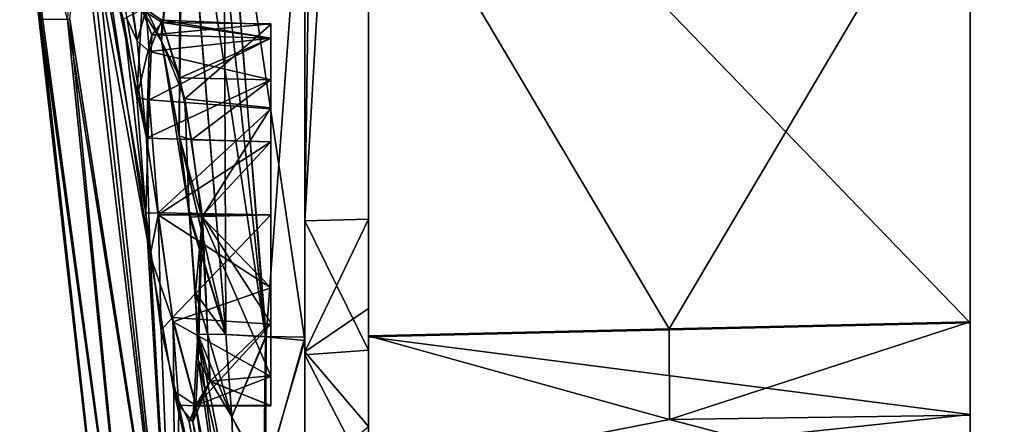
# Model space of a CAD drawing. Units: metres. Extents: x 0 to 0.297, y -0.348 to 0.212.
# Drawn here: x 0.219 to 0.243, y -0.123 to -0.113 of the extents above; entities that cross this region are included whole.
import ezdxf

# ---------------------------------------------------------------- set-up
doc = ezdxf.new("R2010")
doc.units = ezdxf.units.M
doc.layers.add('72_NOVS_INSERT', color=7, linetype='Continuous')
doc.layers.add('72_NOVS_TSS_D3_KUNSTSTOFF_1', color=7, linetype='Continuous')

# ---------------------------------------------------------------- blocks, each defined once
blk = doc.blocks.new('72NOVS_TSS_D3_MONITOR_KLEIN_ADAPTER')
for points in [[(0.077, -0.262739, 0.149174), (0.077, 0.262739, 0.149174), (0.062, 0.257279, 0.143715)], [(0.077, -0.262739, -0.176304), (0.062, -0.257279, -0.170844), (0.077, 0.262739, -0.176304)], [(0.062, -0.257279, -0.170844), (0.062, 0.257279, -0.170844), (0.077, 0.262739, -0.176304)], [(0.077, -0.262739, 0.149174), (0.062, 0.257279, 0.143715), (0.062, -0.257279, 0.143715)], [(0.062, 0.257279, 0.143715), (0.062, 0.028818, 0.04928), (0.062, -0.257279, 0.143715)], [(0.062, -0.007533, -0.077552), (0.062, 0.257279, -0.170844), (0.062, -0.257279, -0.170844)], [(0.0463, -0.050143, -0.070506), (0.0463, -0.007583, -0.077884), (0.0463, 0.050143, -0.070508)], [(0.0463, -0.050143, -0.070506), (0.0463, 0.050143, -0.070508), (0.0478, 0.050104, -0.070469)], [(0.0463, -0.050143, -0.070506), (0.0478, 0.050104, -0.070469), (0.0478, -0.050104, -0.070466)], [(0.0478, -0.050104, -0.070466), (0.0478, 0.050104, -0.070469), (0.0478, -0.007582, -0.077923)], [(0.062, -0.257279, 0.143715), (0.062, 0.028818, 0.04928), (0.062, -0.028818, 0.04928)], [(0.0463, -0.050143, -0.070506), (0.0463, -0.022734, -0.077237), (0.0463, -0.007583, -0.077884)], [(0.0478, -0.050104, -0.070466), (0.0478, -0.007582, -0.077923), (0.0478, -0.022731, -0.077276)], [(0.062, -0.022587, -0.076913), (0.062, -0.007533, -0.077552), (0.062, -0.257279, -0.170844)], [(0.0463, -0.050143, -0.070506), (0.0463, -0.037844, -0.075944), (0.0463, -0.022734, -0.077237)], [(0.0478, -0.050104, -0.070466), (0.0478, -0.022731, -0.077276), (0.0478, -0.037839, -0.075984)], [(0.062, -0.037599, -0.075635), (0.062, -0.022587, -0.076913), (0.062, -0.257279, -0.170844)], [(0.0463, -0.040481, 0.048522), (0.0463, -0.050143, 0.043379), (0.0463, -0.024267, 0.043376)], [(0.0463, -0.050143, 0.043379), (0.0478, -0.024297, 0.043337), (0.0463, -0.024267, 0.043376)], [(0.0463, -0.050143, 0.043379), (0.0478, -0.050104, 0.043337), (0.0478, -0.024297, 0.043337)], [(0.0478, -0.040719, 0.048502), (0.0478, -0.024297, 0.043337), (0.0478, -0.050104, 0.043337)], [(0.062, -0.257279, 0.143715), (0.062, -0.028818, 0.04928), (0.062, -0.040693, 0.048131)], [(0.045373, -0.052877, -0.074078), (0.043377, -0.039704, -0.074818), (0.043207, -0.032819, -0.076156)], [(0.045373, -0.052877, -0.074078), (0.043207, -0.032819, -0.076156), (0.04434, -0.039734, -0.075684)], [(0.04116, -0.037476, -0.055979), (0.042556, -0.045153, -0.063598), (0.04234, -0.045895, -0.060842)], [(0.041279, -0.039366, -0.055616), (0.04116, -0.037476, -0.055979), (0.04234, -0.045895, -0.060842)], [(0.062, -0.052544, -0.073722), (0.0478, -0.037839, -0.075984), (0.062, -0.037599, -0.075635)], [(0.062, -0.052544, -0.073722), (0.062, -0.037599, -0.075635), (0.062, -0.257279, -0.170844)], [(0.046299, -0.052966, -0.073998), (0.04434, -0.039734, -0.075684), (0.0463, -0.037844, -0.075944)], [(0.0463, -0.050143, -0.070506), (0.046299, -0.052966, -0.073998), (0.0463, -0.037844, -0.075944)], [(0.0478, -0.052878, -0.074048), (0.0478, -0.037839, -0.075984), (0.062, -0.052544, -0.073722)], [(0.0478, -0.050104, -0.070466), (0.0478, -0.037839, -0.075984), (0.0478, -0.052878, -0.074048)], [(0.041279, -0.039366, -0.055616), (0.04234, -0.045895, -0.060842), (0.04211, -0.045382, -0.058887)], [(0.042556, -0.045153, -0.063598), (0.043377, -0.039704, -0.074818), (0.042914, -0.045895, -0.066322)], [(0.042914, -0.045895, -0.066322), (0.043377, -0.039704, -0.074818), (0.043333, -0.048124, -0.068066)], [(0.043333, -0.048124, -0.068066), (0.043377, -0.039704, -0.074818), (0.044433, -0.052824, -0.073121)], [(0.044433, -0.052824, -0.073121), (0.043377, -0.039704, -0.074818), (0.045373, -0.052877, -0.074078)], [(0.046299, -0.052966, -0.073998), (0.045373, -0.052877, -0.074078), (0.04434, -0.039734, -0.075684)], [(0.043431, -0.040474, 0.047602), (0.042454, -0.045156, 0.035516), (0.04292, -0.045906, 0.039214)], [(0.043431, -0.040474, 0.047602), (0.04292, -0.045906, 0.039214), (0.043334, -0.048139, 0.040939)], [(0.043431, -0.040474, 0.047602), (0.043334, -0.048139, 0.040939), (0.044433, -0.052824, 0.045992)], [(0.044433, -0.052824, 0.045992), (0.044388, -0.040599, 0.048494), (0.043431, -0.040474, 0.047602)], [(0.045385, -0.052869, 0.046882), (0.0463, -0.040481, 0.048522), (0.044388, -0.040599, 0.048494)], [(0.045385, -0.052869, 0.046882), (0.044388, -0.040599, 0.048494), (0.044433, -0.052824, 0.045992)], [(0.0463, -0.052885, 0.046878), (0.0463, -0.040481, 0.048522), (0.045385, -0.052869, 0.046882)], [(0.0463, -0.040481, 0.048522), (0.0463, -0.052885, 0.046878), (0.0463, -0.050143, 0.043379)], [(0.0549, -0.052691, 0.046752), (0.062, -0.040693, 0.048131), (0.0478, -0.040719, 0.048502)], [(0.0478, -0.052857, 0.046916), (0.0549, -0.052691, 0.046752), (0.0478, -0.040719, 0.048502)], [(0.0478, -0.040719, 0.048502), (0.0478, -0.050104, 0.043337), (0.0478, -0.052857, 0.046916)], [(0.0549, -0.052691, 0.046752), (0.062, -0.052524, 0.046589), (0.062, -0.040693, 0.048131)], [(0.062, -0.257279, 0.143715), (0.062, -0.040693, 0.048131), (0.062, -0.052524, 0.046589)], [(0.042067, -0.063365, -0.005981), (0.039572, -0.0414, -0.007362), (0.042067, -0.063365, -0.021148)], [(0.040699, -0.045382, 0.012864), (0.039572, -0.0414, -0.007362), (0.042462, -0.062728, 0.009166)], [(0.039572, -0.0414, -0.007362), (0.03965, -0.041842, -0.013391), (0.042067, -0.063365, -0.021148)], [(0.042462, -0.062728, 0.009166), (0.039572, -0.0414, -0.007362), (0.042067, -0.063365, -0.005981)], [(0.043251, -0.061456, 0.024259), (0.04088, -0.041639, 0.021142), (0.040699, -0.045382, 0.012864)], [(0.041234, -0.042416, 0.02488), (0.04088, -0.041639, 0.021142), (0.043251, -0.061456, 0.024259)], [(0.03965, -0.041842, -0.013391), (0.040067, -0.045382, -0.023038), (0.042067, -0.063365, -0.021148)], [(0.041093, -0.042412, -0.050124), (0.041281, -0.042036, -0.052968), (0.042654, -0.050959, -0.058715)], [(0.041281, -0.042036, -0.052968), (0.042566, -0.048193, -0.05914), (0.042654, -0.050959, -0.058715)], [(0.041281, -0.042036, -0.052968), (0.04211, -0.045382, -0.058887), (0.042566, -0.048193, -0.05914)], [(0.040754, -0.045382, -0.040981), (0.041093, -0.042412, -0.050124), (0.043251, -0.061456, -0.051388)], [(0.041093, -0.042412, -0.050124), (0.042654, -0.050959, -0.058715), (0.043251, -0.061456, -0.051388)], [(0.04255, -0.049963, 0.031585), (0.041234, -0.042416, 0.02488), (0.043251, -0.061456, 0.024259)], [(0.04255, -0.049963, 0.031585), (0.042018, -0.045382, 0.030772), (0.041234, -0.042416, 0.02488)], [(0.042454, -0.045156, 0.035516), (0.042018, -0.045382, 0.030772), (0.042337, -0.047232, 0.03236)], [(0.042691, -0.045756, 0.03471), (0.042454, -0.045156, 0.035516), (0.042337, -0.047232, 0.03236)], [(0.04234, -0.045895, -0.060842), (0.042556, -0.045153, -0.063598), (0.042628, -0.046148, -0.06099)], [(0.042935, -0.04546, 0.037317), (0.04292, -0.045906, 0.039214), (0.042454, -0.045156, 0.035516)], [(0.042935, -0.04546, 0.037317), (0.042454, -0.045156, 0.035516), (0.042691, -0.045756, 0.03471)], [(0.042628, -0.046148, -0.06099), (0.042556, -0.045153, -0.063598), (0.042925, -0.04541, -0.064312)], [(0.042925, -0.04541, -0.064312), (0.042556, -0.045153, -0.063598), (0.042914, -0.045895, -0.066322)], [(0.042067, -0.063365, -0.021148), (0.040067, -0.045382, -0.023038), (0.042462, -0.062728, -0.036296)], [(0.040067, -0.045382, -0.023038), (0.040754, -0.045382, -0.040981), (0.042462, -0.062728, -0.036296)], [(0.043251, -0.061456, 0.024259), (0.040699, -0.045382, 0.012864), (0.042462, -0.062728, 0.009166)], [(0.042462, -0.062728, -0.036296), (0.040754, -0.045382, -0.040981), (0.043251, -0.061456, -0.051388)], [(0.042337, -0.047232, 0.03236), (0.042018, -0.045382, 0.030772), (0.04255, -0.049963, 0.031585)], [(0.04211, -0.045382, -0.058887), (0.04234, -0.045895, -0.060842), (0.042566, -0.048193, -0.05914)], [(0.0455, -0.045835, -0.06184), (0.042628, -0.046148, -0.06099), (0.042925, -0.04541, -0.064312)], [(0.0455, -0.045492, 0.036435), (0.042935, -0.04546, 0.037317), (0.042691, -0.045756, 0.03471)], [(0.0455, -0.045492, 0.036435), (0.042691, -0.045756, 0.03471), (0.0455, -0.045835, 0.03471)], [(0.042925, -0.04541, -0.064312), (0.042914, -0.045895, -0.066322), (0.043467, -0.047264, -0.067312)], [(0.043349, -0.046771, 0.039653), (0.04292, -0.045906, 0.039214), (0.042935, -0.04546, 0.037317)], [(0.0455, -0.045835, -0.06184), (0.042925, -0.04541, -0.064312), (0.0455, -0.045509, -0.0645)], [(0.0455, -0.045509, -0.0645), (0.042925, -0.04541, -0.064312), (0.043467, -0.047264, -0.067312)], [(0.0455, -0.045835, 0.03816), (0.043349, -0.046771, 0.039653), (0.042935, -0.04546, 0.037317)], [(0.0455, -0.045835, 0.03816), (0.042935, -0.04546, 0.037317), (0.0455, -0.045492, 0.036435)], [(0.0455, -0.045509, -0.0645), (0.043467, -0.047264, -0.067312), (0.0455, -0.047477, -0.067396)], [(0.0455, -0.045492, 0.036435), (0.0455, -0.05, 0.031928), (0.0455, -0.052578, 0.032641)], [(0.0455, -0.045492, 0.036435), (0.0455, -0.045835, 0.03471), (0.0455, -0.05, 0.031928)], [(0.0455, -0.045835, 0.03816), (0.0455, -0.045492, 0.036435), (0.0455, -0.052578, 0.032641)], [(0.0455, -0.045509, -0.0645), (0.0455, -0.05, -0.068072), (0.0455, -0.052544, -0.067375)], [(0.0455, -0.045509, -0.0645), (0.0455, -0.047477, -0.067396), (0.0455, -0.05, -0.068072)], [(0.0455, -0.045835, -0.06184), (0.0455, -0.045509, -0.0645), (0.0455, -0.052544, -0.067375)], [(0.042691, -0.045756, 0.03471), (0.042337, -0.047232, 0.03236), (0.042628, -0.047287, 0.03265)], [(0.0455, -0.045835, 0.03471), (0.042691, -0.045756, 0.03471), (0.042628, -0.047287, 0.03265)], [(0.042566, -0.048193, -0.05914), (0.04234, -0.045895, -0.060842), (0.042628, -0.046148, -0.06099)], [(0.0455, -0.046812, -0.060377), (0.042628, -0.046148, -0.06099), (0.0455, -0.045835, -0.06184)], [(0.0455, -0.045835, 0.03471), (0.042628, -0.047287, 0.03265), (0.0455, -0.047496, 0.032592)], [(0.043572, -0.049937, -0.068446), (0.043467, -0.047264, -0.067312), (0.042914, -0.045895, -0.066322)], [(0.042914, -0.045895, -0.066322), (0.043333, -0.048124, -0.068066), (0.043572, -0.049937, -0.068446)], [(0.043334, -0.048139, 0.040939), (0.04292, -0.045906, 0.039214), (0.043349, -0.046771, 0.039653)], [(0.0455, -0.046812, 0.039623), (0.043349, -0.046771, 0.039653), (0.0455, -0.045835, 0.03816)], [(0.0455, -0.046812, -0.060377), (0.0455, -0.045835, -0.06184), (0.0455, -0.052544, -0.067375)], [(0.0455, -0.045835, 0.03471), (0.0455, -0.047496, 0.032592), (0.0455, -0.05, 0.031928)], [(0.0455, -0.046812, 0.039623), (0.0455, -0.045835, 0.03816), (0.0455, -0.052578, 0.032641)], [(0.042566, -0.048193, -0.05914), (0.042628, -0.046148, -0.06099), (0.0455, -0.046812, -0.060377)], [(0.0455, -0.048275, -0.0594), (0.042566, -0.048193, -0.05914), (0.0455, -0.046812, -0.060377)], [(0.043334, -0.048139, 0.040939), (0.043349, -0.046771, 0.039653), (0.043625, -0.048231, 0.040635)], [(0.043625, -0.048231, 0.040635), (0.043349, -0.046771, 0.039653), (0.0455, -0.046812, 0.039623)], [(0.0455, -0.048275, 0.0406), (0.043625, -0.048231, 0.040635), (0.0455, -0.046812, 0.039623)], [(0.0455, -0.046812, -0.060377), (0.0455, -0.052544, -0.067375), (0.0455, -0.054494, -0.064492)], [(0.0455, -0.048275, -0.0594), (0.0455, -0.046812, -0.060377), (0.0455, -0.054494, -0.064492)], [(0.0455, -0.046812, 0.039623), (0.0455, -0.052578, 0.032641), (0.0455, -0.054506, 0.035569)], [(0.0455, -0.048275, 0.0406), (0.0455, -0.046812, 0.039623), (0.0455, -0.054506, 0.035569)], [(0.042628, -0.047287, 0.03265), (0.042337, -0.047232, 0.03236), (0.04255, -0.049963, 0.031585)], [(0.04255, -0.049963, 0.031585), (0.04284, -0.049951, 0.031858), (0.042628, -0.047287, 0.03265)], [(0.04284, -0.049951, 0.031858), (0.0455, -0.047496, 0.032592), (0.042628, -0.047287, 0.03265)], [(0.043887, -0.05004, -0.06827), (0.0455, -0.047477, -0.067396), (0.043467, -0.047264, -0.067312)], [(0.043887, -0.05004, -0.06827), (0.043467, -0.047264, -0.067312), (0.043572, -0.049937, -0.068446)], [(0.0455, -0.05, 0.031928), (0.0455, -0.047496, 0.032592), (0.04284, -0.049951, 0.031858)], [(0.043887, -0.05004, -0.06827), (0.0455, -0.05, -0.068072), (0.0455, -0.047477, -0.067396)], [(0.042843, -0.050001, -0.05899), (0.042566, -0.048193, -0.05914), (0.0455, -0.048275, -0.0594)], [(0.042654, -0.050959, -0.058715), (0.042566, -0.048193, -0.05914), (0.042843, -0.050001, -0.05899)], [(0.042843, -0.050001, -0.05899), (0.0455, -0.048275, -0.0594), (0.0455, -0.05, -0.059057)], [(0.043333, -0.048124, -0.068066), (0.044433, -0.052824, -0.073121), (0.043572, -0.049937, -0.068446)], [(0.044433, -0.052824, 0.045992), (0.043334, -0.048139, 0.040939), (0.043576, -0.050056, 0.04132)], [(0.043576, -0.050056, 0.04132), (0.043334, -0.048139, 0.040939), (0.043862, -0.050036, 0.041103)], [(0.043862, -0.050036, 0.041103), (0.043334, -0.048139, 0.040939), (0.043625, -0.048231, 0.040635)], [(0.043862, -0.050036, 0.041103), (0.043625, -0.048231, 0.040635), (0.0455, -0.048275, 0.0406)], [(0.043862, -0.050036, 0.041103), (0.0455, -0.048275, 0.0406), (0.0455, -0.05, 0.040943)], [(0.0455, -0.05, -0.059057), (0.0455, -0.048275, -0.0594), (0.0455, -0.054494, -0.064492)], [(0.0455, -0.05, 0.040943), (0.0455, -0.048275, 0.0406), (0.0455, -0.054506, 0.035569)], [(0.043721, -0.051841, -0.06809), (0.043572, -0.049937, -0.068446), (0.044433, -0.052824, -0.073121)], [(0.043721, -0.051841, -0.06809), (0.043887, -0.05004, -0.06827), (0.043572, -0.049937, -0.068446)], [(0.042909, -0.052723, 0.032307), (0.04284, -0.049951, 0.031858), (0.04255, -0.049963, 0.031585)], [(0.042909, -0.052723, 0.032307), (0.04255, -0.049963, 0.031585), (0.043251, -0.061456, 0.024259)], [(0.042654, -0.050959, -0.058715), (0.042843, -0.050001, -0.05899), (0.043194, -0.052525, -0.059694)], [(0.043181, -0.052421, 0.03247), (0.0455, -0.05, 0.031928), (0.04284, -0.049951, 0.031858)], [(0.042909, -0.052723, 0.032307), (0.043181, -0.052421, 0.03247), (0.04284, -0.049951, 0.031858)], [(0.0455, -0.051725, -0.0594), (0.042843, -0.050001, -0.05899), (0.0455, -0.05, -0.059057)], [(0.043194, -0.052525, -0.059694), (0.042843, -0.050001, -0.05899), (0.0455, -0.051725, -0.0594)], [(0.0455, -0.052578, 0.032641), (0.0455, -0.05, 0.031928), (0.043181, -0.052421, 0.03247)], [(0.043778, -0.052811, 0.04054), (0.043576, -0.050056, 0.04132), (0.043862, -0.050036, 0.041103)], [(0.044433, -0.052824, 0.045992), (0.043576, -0.050056, 0.04132), (0.043778, -0.052811, 0.04054)], [(0.04378, -0.053436, -0.067041), (0.043887, -0.05004, -0.06827), (0.043721, -0.051841, -0.06809)], [(0.043862, -0.050036, 0.041103), (0.044064, -0.053923, 0.038889), (0.043778, -0.052811, 0.04054)], [(0.044062, -0.053927, -0.066006), (0.043887, -0.05004, -0.06827), (0.04378, -0.053436, -0.067041)], [(0.0455, -0.051725, 0.0406), (0.043862, -0.050036, 0.041103), (0.0455, -0.05, 0.040943)], [(0.044064, -0.053923, 0.038889), (0.043862, -0.050036, 0.041103), (0.0455, -0.053796, 0.039015)], [(0.0455, -0.053796, 0.039015), (0.043862, -0.050036, 0.041103), (0.0455, -0.051725, 0.0406)], [(0.0455, -0.052544, -0.067375), (0.0455, -0.05, -0.068072), (0.043887, -0.05004, -0.06827)], [(0.044062, -0.053927, -0.066006), (0.0455, -0.052544, -0.067375), (0.043887, -0.05004, -0.06827)], [(0.0455, -0.05, -0.059057), (0.0455, -0.054494, -0.064492), (0.0455, -0.053811, -0.060992)], [(0.0455, -0.05, -0.059057), (0.0455, -0.053811, -0.060992), (0.0455, -0.051725, -0.0594)], [(0.0455, -0.05, 0.040943), (0.0455, -0.054506, 0.035569), (0.0455, -0.053796, 0.039015)], [(0.0455, -0.05, 0.040943), (0.0455, -0.053796, 0.039015), (0.0455, -0.051725, 0.0406)], [(0.0463, -0.053301, -0.069818), (0.046299, -0.052966, -0.073998), (0.0463, -0.050143, -0.070506)], [(0.0463, -0.053233, 0.042723), (0.0478, -0.050104, 0.043337), (0.0463, -0.050143, 0.043379)], [(0.0463, -0.053233, 0.042723), (0.0478, -0.052205, 0.043005), (0.0478, -0.050104, 0.043337)], [(0.0478, -0.053192, -0.069814), (0.0463, -0.050143, -0.070506), (0.0478, -0.050104, -0.070466)], [(0.0463, -0.052885, 0.046878), (0.0463, -0.053233, 0.042723), (0.0463, -0.050143, 0.043379)], [(0.0463, -0.053301, -0.069818), (0.0463, -0.050143, -0.070506), (0.0478, -0.053192, -0.069814)], [(0.0478, -0.052857, 0.046916), (0.0478, -0.050104, 0.043337), (0.0478, -0.052205, 0.043005)], [(0.0478, -0.053192, -0.069814), (0.0478, -0.050104, -0.070466), (0.0478, -0.052878, -0.074048)], [(0.043251, -0.061456, -0.051388), (0.042654, -0.050959, -0.058715), (0.043209, -0.054152, -0.060853)], [(0.043209, -0.054152, -0.060853), (0.042654, -0.050959, -0.058715), (0.043194, -0.052525, -0.059694)], [(0.0455, -0.053811, -0.060992), (0.043194, -0.052525, -0.059694), (0.0455, -0.051725, -0.0594)], [(0.04378, -0.053436, -0.067041), (0.043721, -0.051841, -0.06809), (0.044581, -0.054764, -0.072552)], [(0.043721, -0.051841, -0.06809), (0.044433, -0.052824, -0.073121), (0.044581, -0.054764, -0.072552)], [(0.0478, -0.054995, 0.041375), (0.0478, -0.052205, 0.043005), (0.0463, -0.053233, 0.042723)], [(0.0478, -0.056218, 0.045785), (0.0478, -0.052205, 0.043005), (0.0478, -0.054995, 0.041375)], [(0.0478, -0.052857, 0.046916), (0.0478, -0.052205, 0.043005), (0.0478, -0.056218, 0.045785)], [(0.043329, -0.054488, 0.034537), (0.043181, -0.052421, 0.03247), (0.042909, -0.052723, 0.032307)], [(0.0455, -0.052578, 0.032641), (0.043181, -0.052421, 0.03247), (0.043735, -0.054506, 0.035353)], [(0.043735, -0.054506, 0.035353), (0.043181, -0.052421, 0.03247), (0.043329, -0.054488, 0.034537)], [(0.043329, -0.054488, 0.034537), (0.042909, -0.052723, 0.032307), (0.043251, -0.061456, 0.024259)], [(0.0455, -0.053811, -0.060992), (0.04373, -0.054495, -0.062477), (0.043194, -0.052525, -0.059694)], [(0.043194, -0.052525, -0.059694), (0.04373, -0.054495, -0.062477), (0.043209, -0.054152, -0.060853)], [(0.0455, -0.054506, 0.035569), (0.0455, -0.052578, 0.032641), (0.043735, -0.054506, 0.035353)], [(0.0455, -0.054494, -0.064492), (0.0455, -0.052544, -0.067375), (0.044062, -0.053927, -0.066006)], [(0.062, -0.054707, -0.073115), (0.0478, -0.052878, -0.074048), (0.062, -0.052544, -0.073722)], [(0.054907, -0.054824, 0.046162), (0.0549, -0.052691, 0.046752), (0.0478, -0.052857, 0.046916)], [(0.054907, -0.054824, 0.046162), (0.062, -0.052524, 0.046589), (0.0549, -0.052691, 0.046752)], [(0.054907, -0.054824, 0.046162), (0.062, -0.054725, 0.045971), (0.062, -0.052524, 0.046589)], [(0.062, -0.257279, 0.143715), (0.062, -0.052524, 0.046589), (0.062, -0.054725, 0.045971)], [(0.062, -0.054707, -0.073115), (0.062, -0.052544, -0.073722), (0.062, -0.257279, -0.170844)], [(0.044581, -0.058987, 0.041199), (0.043778, -0.052811, 0.04054), (0.04366, -0.054885, 0.037359)], [(0.044064, -0.053923, 0.038889), (0.04366, -0.054885, 0.037359), (0.043778, -0.052811, 0.04054)], [(0.044581, -0.054764, 0.045422), (0.043778, -0.052811, 0.04054), (0.044674, -0.057305, 0.043737)], [(0.044433, -0.052824, 0.045992), (0.043778, -0.052811, 0.04054), (0.044581, -0.054764, 0.045422)], [(0.044674, -0.057305, 0.043737), (0.043778, -0.052811, 0.04054), (0.044581, -0.058987, 0.041199)], [(0.044581, -0.054764, 0.045422), (0.045385, -0.052869, 0.046882), (0.044433, -0.052824, 0.045992)], [(0.044581, -0.054764, -0.072552), (0.044433, -0.052824, -0.073121), (0.045373, -0.052877, -0.074078)], [(0.045385, -0.052869, 0.046882), (0.044581, -0.054764, 0.045422), (0.045375, -0.056194, 0.045762)], [(0.044581, -0.054764, -0.072552), (0.045373, -0.052877, -0.074078), (0.045334, -0.056256, -0.072895)], [(0.045334, -0.056256, -0.072895), (0.045373, -0.052877, -0.074078), (0.046299, -0.052966, -0.073998)], [(0.046299, -0.056683, -0.072596), (0.045334, -0.056256, -0.072895), (0.046299, -0.052966, -0.073998)], [(0.045375, -0.056194, 0.045762), (0.0463, -0.052885, 0.046878), (0.045385, -0.052869, 0.046882)], [(0.045375, -0.056194, 0.045762), (0.0463, -0.056141, 0.045797), (0.0463, -0.052885, 0.046878)], [(0.0463, -0.053301, -0.069818), (0.046299, -0.056683, -0.072596), (0.046299, -0.052966, -0.073998)], [(0.0463, -0.052885, 0.046878), (0.0463, -0.056141, 0.045797), (0.0463, -0.053233, 0.042723)], [(0.0478, -0.056218, 0.045785), (0.054907, -0.054824, 0.046162), (0.0478, -0.052857, 0.046916)], [(0.0478, -0.056228, -0.072913), (0.0478, -0.052878, -0.074048), (0.062, -0.054707, -0.073115)], [(0.0478, -0.053192, -0.069814), (0.0478, -0.052878, -0.074048), (0.0478, -0.056228, -0.072913)], [(0.0478, -0.056213, -0.066829), (0.0463, -0.053301, -0.069818), (0.0478, -0.053192, -0.069814)], [(0.0478, -0.053192, -0.069814), (0.0478, -0.056228, -0.072913), (0.0478, -0.05867, -0.070641)], [(0.0478, -0.056213, -0.066829), (0.0478, -0.053192, -0.069814), (0.0478, -0.05867, -0.070641)], [(0.0463, -0.059357, -0.069716), (0.046299, -0.056683, -0.072596), (0.0463, -0.053301, -0.069818)], [(0.0463, -0.053233, 0.042723), (0.0463, -0.059358, 0.042586), (0.0463, -0.056254, 0.039736)], [(0.0463, -0.056141, 0.045797), (0.0463, -0.059358, 0.042586), (0.0463, -0.053233, 0.042723)], [(0.0463, -0.056254, 0.039736), (0.0478, -0.054995, 0.041375), (0.0463, -0.053233, 0.042723)], [(0.0463, -0.056288, -0.066798), (0.0463, -0.059357, -0.069716), (0.0463, -0.053301, -0.069818)], [(0.0478, -0.056213, -0.066829), (0.0463, -0.056288, -0.066798), (0.0463, -0.053301, -0.069818)], [(0.043725, -0.054502, -0.065462), (0.04378, -0.053436, -0.067041), (0.044581, -0.058987, -0.068329)], [(0.044062, -0.053927, -0.066006), (0.04378, -0.053436, -0.067041), (0.043725, -0.054502, -0.065462)], [(0.04378, -0.053436, -0.067041), (0.044674, -0.057305, -0.070867), (0.044581, -0.058987, -0.068329)], [(0.04378, -0.053436, -0.067041), (0.044581, -0.054764, -0.072552), (0.044674, -0.057305, -0.070867)], [(0.0455, -0.053811, -0.060992), (0.0455, -0.054494, -0.064492), (0.04373, -0.054495, -0.062477)], [(0.0455, -0.054506, 0.035569), (0.044064, -0.053923, 0.038889), (0.0455, -0.053796, 0.039015)], [(0.04373, -0.054495, -0.062477), (0.044062, -0.053927, -0.066006), (0.043567, -0.05488, -0.063593)], [(0.043567, -0.05488, -0.063593), (0.044062, -0.053927, -0.066006), (0.043725, -0.054502, -0.065462)], [(0.044064, -0.053923, 0.038889), (0.043735, -0.054506, 0.035353), (0.04366, -0.054885, 0.037359)], [(0.0455, -0.054494, -0.064492), (0.044062, -0.053927, -0.066006), (0.04373, -0.054495, -0.062477)], [(0.0455, -0.054506, 0.035569), (0.043735, -0.054506, 0.035353), (0.044064, -0.053923, 0.038889)], [(0.043209, -0.054152, -0.060853), (0.043567, -0.05488, -0.063593), (0.044433, -0.059556, -0.066389)], [(0.043251, -0.061456, -0.051388), (0.043209, -0.054152, -0.060853), (0.044433, -0.059556, -0.066389)], [(0.04373, -0.054495, -0.062477), (0.043567, -0.05488, -0.063593), (0.043209, -0.054152, -0.060853)], [(0.044417, -0.059563, 0.039267), (0.043329, -0.054488, 0.034537), (0.043251, -0.061456, 0.024259)], [(0.044417, -0.059563, 0.039267), (0.04366, -0.054885, 0.037359), (0.043329, -0.054488, 0.034537)], [(0.043735, -0.054506, 0.035353), (0.043329, -0.054488, 0.034537), (0.04366, -0.054885, 0.037359)], [(0.043567, -0.05488, -0.063593), (0.043725, -0.054502, -0.065462), (0.044433, -0.059556, -0.066389)], [(0.043725, -0.054502, -0.065462), (0.044581, -0.058987, -0.068329), (0.044433, -0.059556, -0.066389)], [(0.045375, -0.056194, 0.045762), (0.044581, -0.054764, 0.045422), (0.044674, -0.057305, 0.043737)], [(0.044674, -0.057305, -0.070867), (0.044581, -0.054764, -0.072552), (0.045334, -0.056256, -0.072895)], [(0.062, -0.056699, -0.071955), (0.0478, -0.056228, -0.072913), (0.062, -0.054707, -0.073115)], [(0.062, -0.056689, 0.044827), (0.054907, -0.054824, 0.046162), (0.0478, -0.056218, 0.045785)], [(0.062, -0.056689, 0.044827), (0.062, -0.054725, 0.045971), (0.054907, -0.054824, 0.046162)], [(0.062, -0.056699, -0.071955), (0.062, -0.054707, -0.073115), (0.062, -0.257279, -0.170844)], [(0.062, -0.257279, 0.143715), (0.062, -0.054725, 0.045971), (0.062, -0.056689, 0.044827)], [(0.044581, -0.058987, 0.041199), (0.04366, -0.054885, 0.037359), (0.044417, -0.059563, 0.039267)]]:
    blk.add_3dface(points)
blk = doc.blocks.new('EDWGE1AEB6A8E027456AA1684A1B9B852D12')
at = {"layer": '72_NOVS_TSS_D3_KUNSTSTOFF_1', "color": 0}
blk.add_blockref('72NOVS_TSS_D3_MONITOR_KLEIN_ADAPTER', (0.179764, -0.067611, 0.109565), dxfattribs=at)

msp = doc.modelspace()

# ---------------------------------------------------------------- block references
at = {"layer": '72_NOVS_INSERT'}
msp.add_blockref('EDWGE1AEB6A8E027456AA1684A1B9B852D12', (0, 0), dxfattribs=at)

doc.saveas('drawing.dxf')
